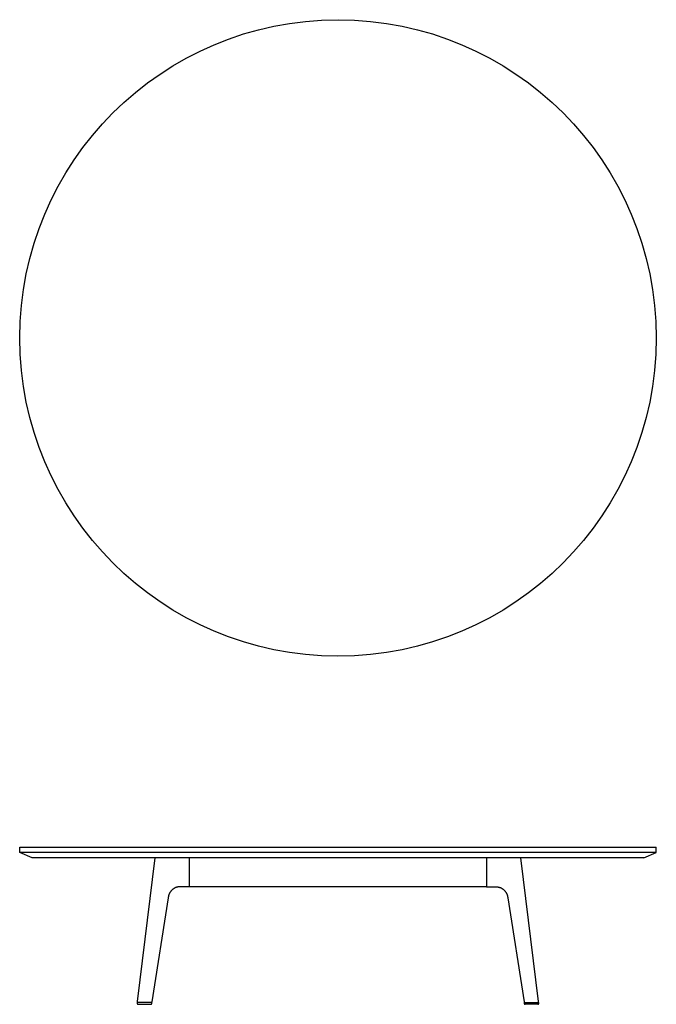
# Model space of a CAD drawing. Units: inches. Extents: x -30 to 30, y 0 to 92.8.
import ezdxf

# ---------------------------------------------------------------- set-up
doc = ezdxf.new("R2010")
doc.units = ezdxf.units.IN
doc.header["$LTSCALE"] = 0.03937
doc.header["$MEASUREMENT"] = 0
doc.layers.add('Default', color=7, linetype='Continuous')

msp = doc.modelspace()

# ---------------------------------------------------------------- linework, layer by layer
at = {"layer": 'Default', "linetype": 'Continuous'}
for p, q in [((-30, 14.321), (-30, 14.821)), ((-30, 14.821), (30, 14.821)), ((-28.822, 13.821), (-30, 14.321)), ((30, 14.321), (-30, 14.321)), ((28.822, 13.821), (30, 14.321)), ((30, 14.321), (30, 14.821)), ((28.822, 13.821), (-28.822, 13.821)), ((-14, 11.071), (-14, 13.821)), ((14, 13.821), (14, 11.071)), ((14, 12.45), (14.005, 12.45)), ((-18.838, 0), (-17.629, 0)), ((18.838, 0), (17.629, 0))]:
    msp.add_line(p, q, dxfattribs=at)
at = {"layer": 'Default'}
for p, q in [((-18.895, 0.255), (-17.241, 13.821)), ((18.895, 0.255), (17.241, 13.821)), ((-14, 11.071), (-14.85, 11.071)), ((14, 11.071), (-14, 11.071)), ((14, 11.071), (14.85, 11.071))]:
    msp.add_line(p, q, dxfattribs=at)
for points in [[(-16.007, 10.031), (-17.532, 0.236)], [(16.007, 10.031), (17.532, 0.236)], [(-17.583, 0.179), (-18.86, 0.179)], [(17.583, 0.179), (18.86, 0.179)]]:
    msp.add_lwpolyline(points, dxfattribs=at)
at = {"layer": 'Default', "linetype": 'Continuous'}
msp.add_circle((0, 62.821), 30, dxfattribs=at)
for centre, start, end in [((-18.838, 0.094), 118.72033, 270), ((-17.629, 0.094), 270, 61.27967), ((17.629, 0.094), 118.72033, 270), ((18.838, 0.094), 270, 61.27967)]:
    msp.add_arc(centre, 0.0938, start, end, dxfattribs=at)
at = {"layer": 'Default'}
for points, degree in [([(-14.85, 11.071), (-15.161, 11.071), (-15.472, 11.071), (-15.911, 10.646), (-15.959, 10.338), (-16.007, 10.031)], 5), ([(14.85, 11.071), (15.161, 11.071), (15.472, 11.071), (15.911, 10.646), (15.959, 10.338), (16.007, 10.031)], 5), ([(-18.86, 0.179), (-18.877, 0.179), (-18.893, 0.179), (-18.899, 0.222), (-18.897, 0.238), (-18.895, 0.255)], 5), ([(-17.532, 0.236), (-17.536, 0.216), (-17.563, 0.184), (-17.583, 0.179)], 2), ([(17.532, 0.236), (17.536, 0.216), (17.563, 0.184), (17.583, 0.179)], 2), ([(18.86, 0.179), (18.877, 0.179), (18.893, 0.179), (18.899, 0.222), (18.897, 0.238), (18.895, 0.255)], 5)]:
    msp.add_open_spline(points, degree=degree, dxfattribs=at)

doc.saveas('drawing.dxf')
